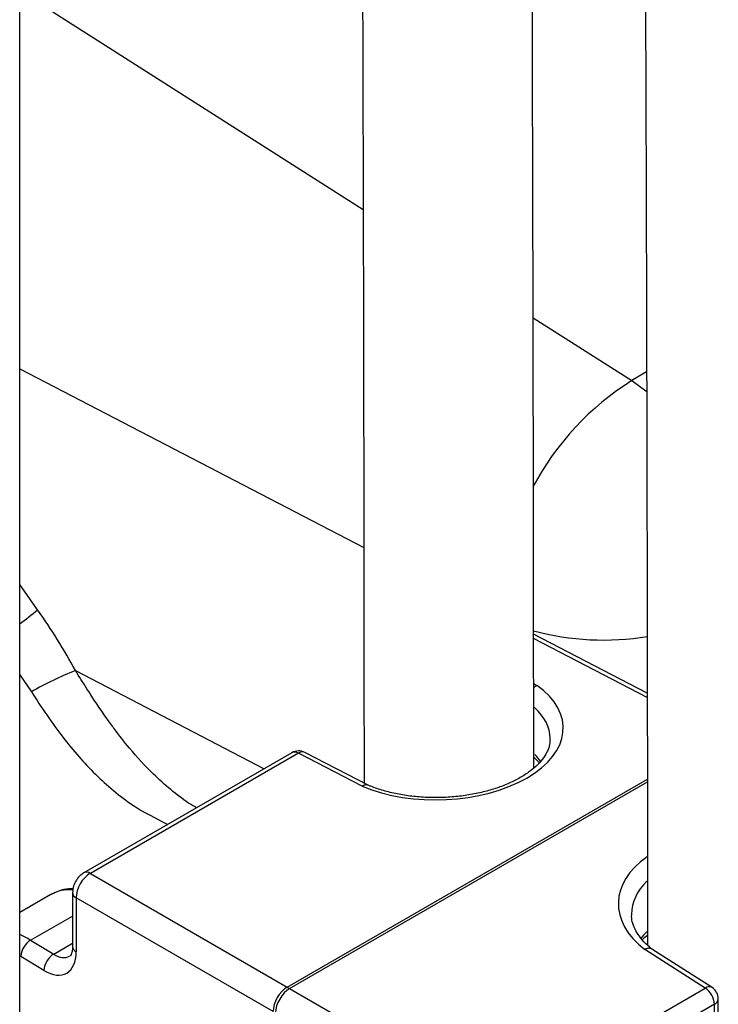
# Model space of a CAD drawing. Units: millimetres. Extents: x 0 to 1277, y 0 to 297.
# Drawn here: x 898 to 900, y 33 to 36 of the extents above; entities that cross this region are included whole.
import ezdxf

# ---------------------------------------------------------------- set-up
doc = ezdxf.new("R2010")
doc.units = ezdxf.units.MM
doc.linetypes.add('SLD-Sólida', pattern=[0])

msp = doc.modelspace()

# ---------------------------------------------------------------- linework, layer by layer
at = {"color": 7, "linetype": 'SLD-Sólida', "lineweight": 25}
for p, q in [((898.0931, 25.0297), (898.0931, 54.6655)), ((899.9717, 34.1553), (899.6315, 34.3317)), ((898.9081, 33.9774), (898.2853, 33.6179)), ((899.1364, 33.8799), (898.9465, 33.9783)), ((898.9274, 33.9758), (898.3046, 33.6163)), ((899.1183, 33.8769), (898.9274, 33.9758)), ((899.6318, 33.964), (899.6487, 33.9472)), ((898.8941, 33.276), (899.972, 33.8983)), ((898.9011, 33.2719), (899.972, 33.8901)), ((898.3046, 33.6163), (898.894, 33.276)), ((898.1865, 33.5527), (898.0931, 33.4988)), ((898.2512, 33.5587), (898.2512, 33.3974)), ((898.8516, 33.2026), (898.2622, 33.5428)), ((898.2622, 33.5428), (898.2622, 33.3815)), ((898.1259, 33.4163), (898.1948, 33.3744)), ((900.1451, 33.2729), (899.964, 33.3887)), ((900.1659, 33.2744), (899.9858, 33.3895)), ((898.1658, 33.3258), (898.0969, 33.3677)), ((898.894, 33.276), (898.8941, 33.276)), ((898.8941, 33.276), (898.9011, 33.2719)), ((898.9011, 33.2719), (899.5223, 32.9133)), ((898.9011, 33.2719), (898.9011, 33.2719)), ((899.5223, 32.9133), (900.1451, 33.2729)), ((900.1843, 33.1139), (900.1843, 33.2407)), ((900.1726, 33.2243), (899.5498, 32.8648)), ((900.1726, 33.0976), (900.1726, 33.2243))]:
    msp.add_line(p, q, dxfattribs=at)
at = {"color": 8, "linetype": 'SLD-Sólida', "lineweight": 25}
for p, q in [((898.0931, 36.2594), (899.1213, 35.6036)), ((899.6301, 35.2791), (899.9251, 35.091)), ((898.0931, 35.1266), (899.1232, 34.5911)), ((899.9698, 35.1168), (899.9251, 35.091)), ((898.1466, 34.4052), (898.0931, 34.4806)), ((899.9717, 34.143), (899.6315, 34.3193)), ((898.2599, 34.2233), (898.8252, 33.9295)), ((898.0931, 34.2102), (898.128, 34.1599)), ((899.6316, 34.1846), (899.6414, 34.1789)), ((898.1259, 33.4163), (898.2512, 33.4886)), ((898.1948, 33.3744), (898.2512, 33.4069))]:
    msp.add_line(p, q, dxfattribs=at)
at = {"color": 8, "linetype": 'SLD-Sólida', "lineweight": 25, "flags": 128}
msp.add_lwpolyline([(899.9251, 35.091), (899.9677, 35.0606), (899.9704, 35.0585)], dxfattribs=at)
at = {"color": 8, "linetype": 'SLD-Sólida', "lineweight": 25}
for centre, radius, start, end in [((900.3754, 34.3754), 0.8454, 122.1816, 151.9212), ((897.3622, 35.3409), 1.221, 306.7701, 309.9714), ((899.8398, 35.1197), 0.8051, 254.9481, 279.4614), ((898.9164, 33.9596), 0.0197, 55.9101, 114.8034), ((898.9391, 33.9602), 0.0196, 67.7108, 126.7811), ((898.2936, 33.6), 0.0197, 55.911, 114.7917), ((898.2707, 33.5605), 0.0196, 185.2033, 244.0975), ((898.2707, 33.3992), 0.0196, 185.1982, 244.0979), ((900.1567, 33.2564), 0.0202, 62.9866, 125.1354), ((900.1652, 33.2421), 0.0192, 292.8443, 355.8355)]:
    msp.add_arc(centre, radius, start, end, dxfattribs=at)
at = {"color": 7, "linetype": 'SLD-Sólida', "lineweight": 25}
for centre, radius, start, end in [((898.6796, 33.182), 1.1227, 111.9497, 119.4252), ((898.9281, 33.9428), 0.04, 62.5996, 119.9973), ((898.1569, 33.3648), 0.0601, 121.0767, 177.2027), ((898.2258, 33.3229), 0.0601, 121.0767, 177.2027), ((900.111, 33.2215), 0.0617, 2.6742, 56.4596), ((900.1443, 33.2407), 0.04, 0, 57.4057)]:
    msp.add_arc(centre, radius, start, end, dxfattribs=at)
for centre, major_axis, ratio, start_param, end_param in [((899.3474, 34.0456), (0.3727, 0.0082), 0.561981, 4.037755, 6.932979), ((899.3482, 34.0126), (0.3327, 0.0082), 0.560117, 6.26936, 6.280374), ((898.3053, 33.5669), (0.03, 0.052), 0.597393, 0.785658, 2.355769), ((898.3399, 33.2948), (-0.1552, 0.2568), 0.590329, 6.258261, 6.271313), ((900.2572, 33.4878), (0.3327, -0.0087), 0.593961, 3.157138, 3.168234), ((898.1658, 33.4401), (-0.0673, 0.1228), 0.562074, 2.368698, 3.939494), ((898.8946, 33.2267), (0.03, 0.052), 0.592494, 0.785656, 2.355772), ((898.9006, 33.2233), (0.03, 0.052), 0.562269, 0.785663, 2.355769)]:
    msp.add_ellipse(centre, major_axis=major_axis, ratio=ratio, start_param=start_param, end_param=end_param, dxfattribs=at)
at = {"color": 8, "linetype": 'SLD-Sólida', "lineweight": 25}
for centre, major_axis, ratio, start_param, end_param in [((899.3482, 34.0126), (0.3327, 0.0082), 0.560117, 6.280374, 6.805245), ((899.3482, 33.8765), (0.3327, -0.0087), 0.593961, 0.429351, 0.548924), ((900.2579, 33.52), (0.3727, -0.0087), 0.592198, 2.460369, 3.817598), ((898.3399, 33.2948), (-0.1552, 0.2568), 0.590329, 5.907955, 6.258261), ((900.2572, 33.4878), (0.3327, -0.0087), 0.593961, 2.623814, 3.157138), ((898.1259, 33.1713), (-0.145, 0.2627), 0.564136, 5.50871, 5.66773), ((900.2572, 33.3518), (0.3327, 0.0082), 0.560117, 2.59123, 2.719983), ((898.0969, 33.1554), (-0.125, 0.228), 0.562074, 5.510291, 5.531595), ((898.1948, 33.456), (-0.0473, 0.0881), 0.555854, 2.373303, 3.152514)]:
    msp.add_ellipse(centre, major_axis=major_axis, ratio=ratio, start_param=start_param, end_param=end_param, dxfattribs=at)
at = {"color": 7, "linetype": 'SLD-Sólida', "lineweight": 25}
for points, knots in [([(899.6318, 33.9315), (899.6317, 33.9935), (899.6317, 34.1339), (899.6315, 34.3467), (899.6313, 34.5643), (899.631, 34.7645), (899.6307, 34.9474), (899.6304, 35.1094), (899.6301, 35.2512), (899.6299, 35.3743), (899.6296, 35.4876), (899.6294, 35.5962), (899.6291, 35.7046), (899.6285, 35.9091), (899.6276, 36.2123), (899.6263, 36.6144), (899.6224, 37.6094), (899.6109, 39.7623), (899.5848, 42.9293), (899.5472, 46.5213), (899.5085, 49.8667), (899.4851, 52.0627), (899.474, 53.1076)], [0, 0, 0, 0, 0.00966, 0.021859, 0.033154, 0.043551, 0.053054, 0.061667, 0.068784, 0.07516, 0.080857, 0.086452, 0.092085, 0.097758, 0.118339, 0.139373, 0.160487, 0.273602, 0.475591, 0.655937, 0.83628, 1, 1, 1, 1]), ([(899.8095, 53.0401), (899.8213, 51.9445), (899.8489, 49.3826), (899.8956, 45.3564), (899.9378, 41.1316), (899.9572, 38.2975), (899.9638, 36.8601), (899.9647, 36.6465), (899.9656, 36.4342), (899.9664, 36.2259), (899.9671, 36.0237), (899.9678, 35.8287), (899.9684, 35.6396), (899.9689, 35.4735), (899.9693, 35.3217), (899.9697, 35.1767), (899.9701, 35.0128), (899.9705, 34.8298), (899.9709, 34.6277), (899.9713, 34.4111), (899.9717, 34.1805), (899.972, 33.9367), (899.9722, 33.6755), (899.9723, 33.4952), (899.9723, 33.4019), (899.9723, 33.4016)], [0, 0, 0, 0, 0.167582, 0.391904, 0.616222, 0.813621, 0.824478, 0.835335, 0.846189, 0.85682, 0.867086, 0.876989, 0.886525, 0.895889, 0.902288, 0.909646, 0.917964, 0.927248, 0.937501, 0.948729, 0.960214, 0.972576, 0.985821, 0.999956, 1, 1, 1, 1]), ([(899.079, 42.4339), (899.0823, 42.104), (899.0984, 40.4831), (899.1086, 38.7873), (899.1152, 37.35), (899.1162, 37.1363), (899.117, 36.9241), (899.1179, 36.7157), (899.1186, 36.5136), (899.1193, 36.3186), (899.1199, 36.1295), (899.1204, 35.9633), (899.1208, 35.8115), (899.1212, 35.6665), (899.1216, 35.5026), (899.122, 35.3196), (899.1224, 35.1175), (899.1228, 34.9009), (899.1231, 34.6704), (899.1234, 34.4266), (899.1237, 34.1653), (899.1238, 33.9833), (899.1238, 33.8884), (899.1238, 33.8864)], [0, 0, 0, 0, 0.116119, 0.570445, 0.595432, 0.62042, 0.645402, 0.669868, 0.693498, 0.716288, 0.738237, 0.759789, 0.774517, 0.79145, 0.810595, 0.831962, 0.855561, 0.881404, 0.907837, 0.936289, 0.966773, 0.999306, 1, 1, 1, 1]), ([(898.2599, 34.2233), (898.2426, 34.2543), (898.2078, 34.3167), (898.1671, 34.3756), (898.1466, 34.4052)], [0, 0, 0, 0, 0.49712, 1, 1, 1, 1]), ([(899.6316, 34.1722), (899.6319, 34.1724), (899.6329, 34.1734), (899.635, 34.175), (899.6379, 34.177), (899.6401, 34.1783), (899.6413, 34.1789), (899.6414, 34.1789)], [0, 0, 0, 0, 0.074663, 0.335102, 0.644137, 0.956428, 1, 1, 1, 1]), ([(899.6802, 34.0197), (899.6804, 34.0155), (899.6808, 34.005), (899.6757, 33.9878), (899.6654, 33.9673), (899.6492, 33.9465), (899.6269, 33.926), (899.5996, 33.9069), (899.5676, 33.8896), (899.5313, 33.8745), (899.4915, 33.862), (899.4488, 33.8523), (899.404, 33.8459), (899.3582, 33.8427), (899.312, 33.8429), (899.2667, 33.8465), (899.2228, 33.8534), (899.1816, 33.8635), (899.153, 33.873), (899.1385, 33.8791), (899.1356, 33.8803)], [0, 0, 0, 0, 0.0391745, 0.1002288, 0.1577078, 0.2188827, 0.2780624, 0.3365485, 0.394947, 0.4534816, 0.5122566, 0.5712692, 0.6304721, 0.6898005, 0.7491845, 0.8085447, 0.867791, 0.9268493, 0.9856485, 1, 1, 1, 1]), ([(899.1356, 33.8802), (899.1351, 33.8804), (899.134, 33.8809), (899.1322, 33.8812), (899.1302, 33.8813), (899.1282, 33.8811), (899.1261, 33.8807), (899.1238, 33.8799), (899.1213, 33.8788), (899.1194, 33.8777), (899.1184, 33.877), (899.1183, 33.8769)], [0, 0, 0, 0, 0.104593, 0.224135, 0.340047, 0.456768, 0.574742, 0.694432, 0.836455, 0.979975, 1, 1, 1, 1]), ([(898.2853, 33.6179), (898.2816, 33.6154), (898.2729, 33.6096), (898.262, 33.5961), (898.2531, 33.5785), (898.2518, 33.5654), (898.2512, 33.5587)], [0, 0, 0, 0, 0.192388, 0.443513, 0.715983, 1, 1, 1, 1]), ([(898.253, 33.5701), (898.2487, 33.5702), (898.2339, 33.5704), (898.212, 33.5652), (898.1961, 33.5571), (898.1893, 33.5536)], [0, 0, 0, 0, 0.187879, 0.652674, 1, 1, 1, 1]), ([(899.987, 33.3888), (899.984, 33.3912), (899.9723, 33.4003), (899.9558, 33.4171), (899.9398, 33.4389), (899.9296, 33.4609), (899.9246, 33.4784), (899.925, 33.4887), (899.9251, 33.4917)], [0, 0, 0, 0, 0.072956, 0.278042, 0.48362, 0.692165, 0.907817, 1, 1, 1, 1]), ([(899.9567, 33.4171), (899.9569, 33.4174), (899.9608, 33.4224), (899.9667, 33.4272), (899.9723, 33.4317)], [0, 0, 0, 0, 0.0599298, 1, 1, 1, 1]), ([(898.2512, 33.3974), (898.2511, 33.3945), (898.2509, 33.3863), (898.2485, 33.3761), (898.2448, 33.3698), (898.2438, 33.3687), (898.2429, 33.3684), (898.2428, 33.3684)], [0, 0, 0, 0, 0.140427, 0.403528, 0.66821, 0.94725, 1, 1, 1, 1]), ([(899.9858, 33.3895), (899.9857, 33.3895), (899.9852, 33.3899), (899.984, 33.3905), (899.982, 33.3913), (899.9799, 33.3918), (899.9777, 33.392), (899.9754, 33.392), (899.973, 33.3918), (899.9704, 33.3912), (899.9675, 33.3903), (899.9653, 33.3893), (899.9641, 33.3888), (899.964, 33.3887)], [0, 0, 0, 0, 0.00091, 0.103999, 0.208195, 0.313905, 0.416405, 0.519621, 0.623945, 0.729787, 0.855378, 0.982292, 1, 1, 1, 1])]:
    msp.add_open_spline(points, degree=3, knots=knots, dxfattribs=at)
at = {"color": 8, "linetype": 'SLD-Sólida', "lineweight": 25}
for points, knots in [([(898.6222, 33.8124), (898.6143, 33.8171), (898.5873, 33.8332), (898.5444, 33.8665), (898.4845, 33.9198), (898.4285, 33.9813), (898.3832, 34.0392), (898.3407, 34.0981), (898.3019, 34.1563), (898.2714, 34.205), (898.2599, 34.2233)], [0, 0, 0, 0, 0.052124, 0.178805, 0.307238, 0.50251, 0.635116, 0.701738, 0.887657, 1, 1, 1, 1]), ([(898.128, 34.1599), (898.1432, 34.1365), (898.1738, 34.0894), (898.221, 34.0244), (898.2694, 33.9652), (898.3196, 33.9117), (898.3736, 33.8631), (898.4437, 33.8093), (898.5007, 33.7806), (898.5363, 33.7627)], [0, 0, 0, 0, 0.136334, 0.273902, 0.399586, 0.525273, 0.654862, 0.78446, 1, 1, 1, 1])]:
    msp.add_open_spline(points, degree=3, knots=knots, dxfattribs=at)

doc.saveas('drawing.dxf')
